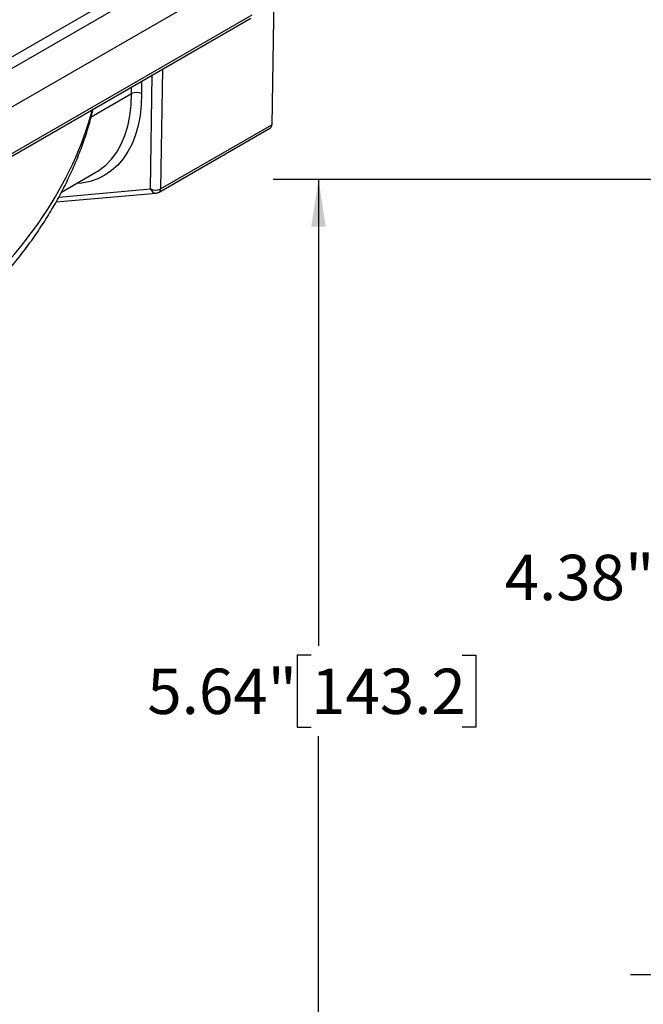
# Model space of a CAD drawing. Units: inches. Extents: x 0.2 to 10.8, y 0.2 to 8.3.
# Drawn here: x 2.5 to 4.2, y 3.4 to 6.1 of the extents above; entities that cross this region are included whole.
import ezdxf

# ---------------------------------------------------------------- set-up
doc = ezdxf.new("R2010")
doc.units = ezdxf.units.IN
doc.header["$MEASUREMENT"] = 0
doc.layers.add('SKETCH', color=7, linetype='Continuous')
doc.styles.add('SLDTEXTSTYLE0', font='TXT', dxfattribs={"width": 0.75})
doc.dimstyles.new('SLDDIMSTYLE0', dxfattribs={"dimtxt": 0.125, "dimasz": 0.13, "dimexe": 0, "dimexo": 0.0625, "dimgap": 0.03125, "dimtad": 0, "dimtih": 1, "dimtoh": 1, "dimlfac": 2, "dimrnd": 1e-09, "dimzin": 12, "dimdsep": 46, "dimtxsty": 'SLDTEXTSTYLE0', "dimsah": 1, "dimcen": 0.09, "dimadec": 0, "dimazin": 3, "dimtfac": 1, "dimtofl": 0, "dimtmove": 0, "dimatfit": 3, "dimfxl": 0, "dimfrac": 2, "dimtolj": 1, "dimtzin": 12, "dimarcsym": 0})

# ---------------------------------------------------------------- blocks, each defined once
blk = doc.blocks.new('_D_2')
at = {"layer": 'SKETCH'}
for p, q in [((6.7137, 5.6535), (3.1826, 5.6535)), ((3.3076, 5.6535), (3.3076, 4.3682)), ((3.2872, 4.3428), (3.2491, 4.3428)), ((3.2491, 4.3428), (3.2491, 4.1444)), ((3.7028, 4.3428), (3.7409, 4.3428)), ((3.7409, 4.3428), (3.7409, 4.1444)), ((3.2491, 4.1444), (3.2872, 4.1444)), ((3.7409, 4.1444), (3.7028, 4.1444)), ((3.3076, 2.8337), (3.3076, 4.119)), ((4.8554, 2.8337), (3.1826, 2.8337))]:
    blk.add_line(p, q, dxfattribs=at)
for points in [[(3.3076, 5.6535), (3.2876, 5.5235), (3.3276, 5.5235)], [(3.3076, 2.8337), (3.3276, 2.9637), (3.2876, 2.9637)]]:
    blk.add_solid(points, dxfattribs=at)
at = {"layer": 'SKETCH', "char_height": 0.125, "attachment_point": 1, "style": 'SLDTEXTSTYLE0'}
for s, insert in [('5.64"', (2.8362, 4.3055)), ('143.2', (3.2872, 4.3055))]:
    blk.add_mtext(s, dxfattribs=dict(at, insert=insert))
blk = doc.blocks.new('_D_3')
at = {"layer": 'SKETCH'}
for p, q in [((6.7137, 5.6535), (4.1668, 5.6535)), ((4.2918, 5.6535), (4.2918, 4.6821)), ((4.2714, 4.6567), (4.2333, 4.6567)), ((4.2333, 4.6567), (4.2333, 4.4583)), ((4.687, 4.6567), (4.7251, 4.6567)), ((4.7251, 4.6567), (4.7251, 4.4583)), ((4.2333, 4.4583), (4.2714, 4.4583)), ((4.7251, 4.4583), (4.687, 4.4583)), ((4.2918, 3.4614), (4.2918, 4.4329)), ((4.6054, 3.4614), (4.1668, 3.4614))]:
    blk.add_line(p, q, dxfattribs=at)
for points in [[(4.2918, 5.6535), (4.2718, 5.5235), (4.3118, 5.5235)], [(4.2918, 3.4614), (4.3118, 3.5914), (4.2718, 3.5914)]]:
    blk.add_solid(points, dxfattribs=at)
at = {"layer": 'SKETCH', "char_height": 0.125, "attachment_point": 1, "style": 'SLDTEXTSTYLE0'}
for s, insert in [('4.38"', (3.8204, 4.6194)), ('111.4', (4.2714, 4.6194))]:
    blk.add_mtext(s, dxfattribs=dict(at, insert=insert))

msp = doc.modelspace()

# ---------------------------------------------------------------- linework, layer by layer
at = {"color": 7, "linetype": 'Continuous', "lineweight": 25}
for p, q in [((3.1898, 6.5071), (3.1791, 5.8046)), ((1.9756, 5.7106), (3.1114, 6.3663)), ((3.1253, 6.3422), (1.9895, 5.6865)), ((1.9895, 5.5804), (3.1253, 6.2361)), ((1.9895, 5.4518), (3.1253, 6.1075)), ((1.9854, 5.4428), (3.1213, 6.0985)), ((2.8688, 5.6191), (3.175, 5.7958)), ((2.8728, 5.6278), (3.1791, 5.8046)), ((2.5997, 5.6192), (2.6948, 5.6741)), ((2.6948, 5.6741), (2.6997, 5.677)), ((2.585, 5.5919), (2.8607, 5.6165))]:
    msp.add_line(p, q, dxfattribs=at)
at = {"color": 8, "linetype": 'Continuous', "lineweight": 25}
for p, q in [((2.8779, 5.958), (2.8728, 5.6278)), ((2.8205, 5.9249), (2.8205, 5.8904)), ((2.845, 5.6281), (2.8498, 5.9418)), ((2.6814, 5.8261), (2.7927, 5.8904)), ((2.7927, 5.8904), (2.7927, 5.9088)), ((2.5924, 5.6055), (2.845, 5.6281))]:
    msp.add_line(p, q, dxfattribs=at)
at = {"color": 8, "linetype": 'Continuous', "lineweight": 25, "flags": 128}
for points in [[(2.8205, 5.8904), (2.8194, 5.8596), (2.8163, 5.8303), (2.811, 5.8025), (2.8036, 5.7765), (2.7943, 5.7525), (2.7829, 5.7305), (2.7697, 5.7107), (2.7547, 5.6932), (2.7379, 5.6782), (2.7196, 5.6656), (2.6997, 5.6557), (2.6784, 5.6484), (2.6559, 5.6439), (2.6398, 5.6423)], [(2.6997, 5.677), (2.7037, 5.6796), (2.7216, 5.6936), (2.7378, 5.7102), (2.7521, 5.7295), (2.7643, 5.7512), (2.7744, 5.7751), (2.7824, 5.8012), (2.7881, 5.8293), (2.7915, 5.859), (2.7927, 5.8904)]]:
    msp.add_lwpolyline(points, dxfattribs=at)
at = {"color": 7, "linetype": 'Continuous', "lineweight": 25}
for centre, radius, start, end in [((2.8066, 5.8635), 0.0303, 62.6097, 117.3903), ((3.1693, 5.8038), 0.0098, 305.5355, 4.4262), ((2.8592, 5.6543), 0.0298, 241.5841, 297.2623), ((2.8589, 5.6361), 0.0197, 275.1095, 299.9973)]:
    msp.add_arc(centre, radius, start, end, dxfattribs=at)
at = {"color": 8, "linetype": 'Continuous', "lineweight": 25}
for centre, radius, start, end in [((2.8602, 5.6323), 0.0158, 195.3838, 271.7381), ((2.8631, 5.627), 0.0098, 305.5355, 4.4262)]:
    msp.add_arc(centre, radius, start, end, dxfattribs=at)
msp.add_ellipse((1.8921, 5.7809), major_axis=(0.7113, 0.5672), ratio=0.708348, start_param=3.949526, end_param=5.525388, dxfattribs=at)
at = {"color": 7, "linetype": 'Continuous', "lineweight": 25}
msp.add_open_spline([(1.6905, 4.9883), (1.698, 4.9888), (1.72, 4.9901), (1.7567, 4.9949), (1.8006, 5.0025), (1.845, 5.0125), (1.8896, 5.0249), (1.9344, 5.0395), (1.9791, 5.0565), (2.0238, 5.0757), (2.0682, 5.0972), (2.1123, 5.1208), (2.1557, 5.1465), (2.1986, 5.1743), (2.2405, 5.2041), (2.2815, 5.2358), (2.3214, 5.2693), (2.36, 5.3045), (2.3972, 5.3412), (2.4328, 5.3795), (2.4668, 5.419), (2.4989, 5.4598), (2.5291, 5.5016), (2.5573, 5.5443), (2.5833, 5.5878), (2.607, 5.6319), (2.6284, 5.6764), (2.6474, 5.7212), (2.6639, 5.7661), (2.6773, 5.8085), (2.6841, 5.8361), (2.6872, 5.8486)], degree=3, knots=[0, 0, 0, 0, 0.016841, 0.048833, 0.081173, 0.113867, 0.146921, 0.180337, 0.214116, 0.248253, 0.282742, 0.31757, 0.352724, 0.388185, 0.423929, 0.459932, 0.496164, 0.532592, 0.569181, 0.605893, 0.642689, 0.679528, 0.716366, 0.753149, 0.789834, 0.826379, 0.862744, 0.898891, 0.934782, 0.970383, 1, 1, 1, 1], dxfattribs=at)

# ---------------------------------------------------------------- dimensions: what is measured, and where the dimension line sits
at = {"layer": 'SKETCH'}
for base, p1, picture, middle in [((3.3076, 5.6535), (4.9054, 2.8337), '_D_2', (3.3076, 4.2436)), ((4.2918, 5.6535), (4.6554, 3.4614), '_D_3', (4.2918, 4.5575))]:
    dim = msp.add_linear_dim(base=base, p1=p1, p2=(6.7637, 5.6535), angle=90, dimstyle='SLDDIMSTYLE0', dxfattribs=at)
    dim.commit()
    dim.dimension.update_dxf_attribs({"geometry": picture, "text_midpoint": middle, "dimtype": 160})

doc.saveas('drawing.dxf')
